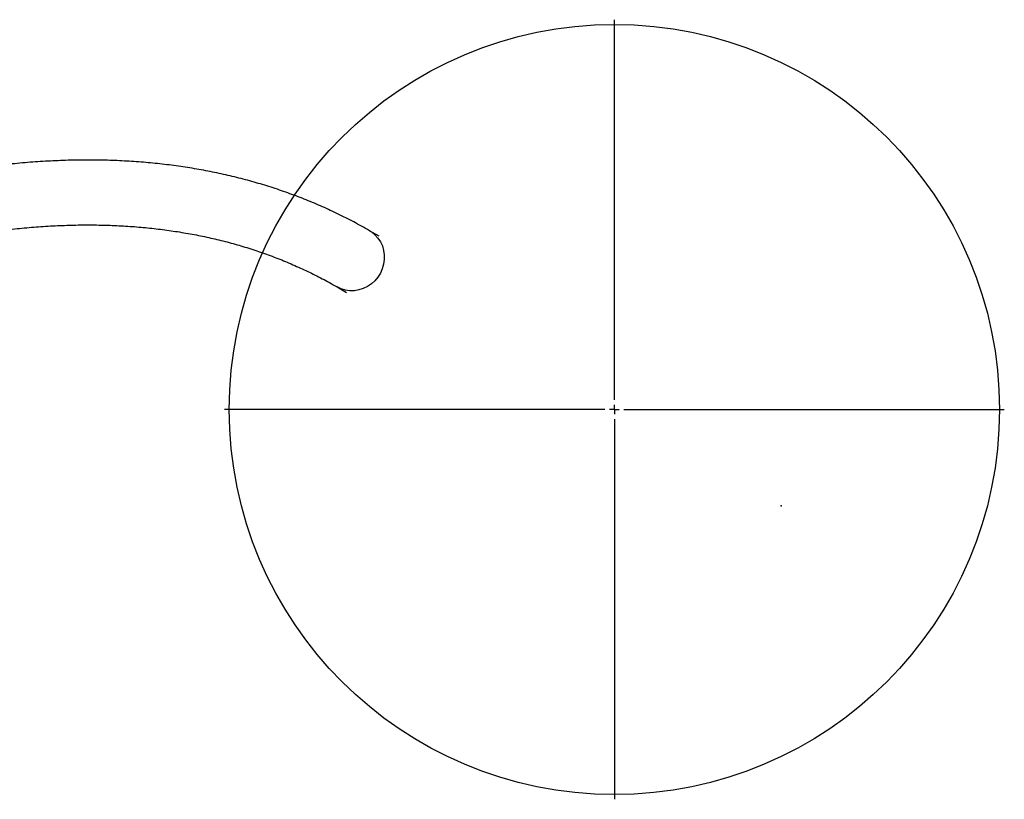
# Model space of a CAD drawing. Units: millimetres. Extents: x 10332 to 20539, y 41109 to 48298.
# Drawn here: x 18740 to 19251, y 43979 to 44384 of the extents above; entities that cross this region are included whole.
import ezdxf

# ---------------------------------------------------------------- set-up
doc = ezdxf.new("R2010")
doc.units = ezdxf.units.MM
doc.header["$LTSCALE"] = 200
doc.header["$PDSIZE"] = -1
doc.layers.add('OTWORY_MONTAŻOWE', color=1, linetype='Continuous')
doc.layers.add('WYLEWKI_BETONOWE', color=52, linetype='Continuous')

# ---------------------------------------------------------------- blocks, each defined once
blk = doc.blocks.new('SW_CENTERMARKSYMBOL_6')
at = {"layer": 'WYLEWKI_BETONOWE', "color": 0}
for p, q in [((0, 5), (0, 202.5)), ((-5, 0), (-202.5, 0)), ((0, 0), (-2.5, 0)), ((0, 0), (0, 2.5)), ((0, 0), (0, -2.5)), ((0, 0), (2.5, 0)), ((5, 0), (202.5, 0)), ((0, -5), (0, -202.5))]:
    blk.add_line(p, q, dxfattribs=at)

msp = doc.modelspace()

# ---------------------------------------------------------------- linework, layer by layer
at = {"color": 7, "linetype": 'Continuous', "lineweight": 25}
for p, q in [((18926.38, 44271.57), (18921.47, 44274.41)), ((18904.62, 44245.22), (18909.53, 44242.39))]:
    msp.add_line(p, q, dxfattribs=at)
at = {"color": 1, "linetype": 'Continuous', "lineweight": 25, "flags": 128}
msp.add_lwpolyline([(18921.47, 44274.41), (18922.45, 44273.79), (18924.25, 44272.34), (18925.81, 44270.62), (18927.1, 44268.66), (18928.09, 44266.53), (18928.76, 44264.24), (18929.1, 44261.87), (18929.09, 44259.45), (18928.74, 44257.03), (18928.06, 44254.68), (18927.06, 44252.44), (18925.75, 44250.35), (18924.18, 44248.46), (18922.37, 44246.82), (18920.36, 44245.45), (18918.2, 44244.39), (18915.92, 44243.66), (18913.58, 44243.28), (18911.24, 44243.24), (18908.93, 44243.56), (18906.71, 44244.22), (18904.62, 44245.22)], dxfattribs=at)
at = {"color": 7, "linetype": 'Continuous', "lineweight": 25}
for points, knots in [([(18921.47, 44274.41), (18920.05, 44275.22), (18916.01, 44277.52), (18909.23, 44281.09), (18901.1, 44285.05), (18892.8, 44288.73), (18884.36, 44292.13), (18875.76, 44295.25), (18867.01, 44298.1), (18858.11, 44300.67), (18849.06, 44302.96), (18839.86, 44304.97), (18830.5, 44306.71), (18821, 44308.16), (18811.36, 44309.33), (18801.57, 44310.21), (18791.63, 44310.82), (18781.55, 44311.14), (18771.33, 44311.17), (18760.98, 44310.92), (18750.48, 44310.38), (18739.86, 44309.56), (18729.1, 44308.45), (18718.21, 44307.06), (18707.19, 44305.38), (18696.05, 44303.41), (18684.79, 44301.16), (18673.41, 44298.63), (18661.91, 44295.81), (18650.29, 44292.71), (18638.56, 44289.33), (18626.72, 44285.66), (18614.77, 44281.71), (18602.71, 44277.49), (18590.55, 44272.99), (18578.28, 44268.21), (18565.92, 44263.15), (18553.45, 44257.82), (18540.89, 44252.21), (18528.23, 44246.33), (18518.53, 44241.65), (18513.04, 44238.94), (18511.83, 44238.34)], [0, 0, 0, 0, 0.013726, 0.038941, 0.064158, 0.089384, 0.114626, 0.13989, 0.165182, 0.190507, 0.215868, 0.241271, 0.266718, 0.292211, 0.317751, 0.343339, 0.368974, 0.394656, 0.420382, 0.446152, 0.471963, 0.497812, 0.523696, 0.549612, 0.575557, 0.601529, 0.627523, 0.653538, 0.679571, 0.705618, 0.731678, 0.757749, 0.783828, 0.809914, 0.836005, 0.8621, 0.888197, 0.914295, 0.940393, 0.966491, 0.992588, 1, 1, 1, 1]), ([(18526.81, 44208.15), (18528.97, 44209.22), (18535.23, 44212.31), (18545.5, 44217.21), (18557.58, 44222.78), (18569.55, 44228.07), (18581.41, 44233.09), (18593.16, 44237.85), (18604.79, 44242.34), (18616.3, 44246.56), (18627.69, 44250.51), (18638.96, 44254.19), (18650.11, 44257.6), (18661.13, 44260.74), (18672.02, 44263.61), (18682.79, 44266.21), (18693.43, 44268.54), (18703.94, 44270.6), (18714.31, 44272.39), (18724.56, 44273.91), (18734.67, 44275.17), (18744.65, 44276.15), (18754.49, 44276.86), (18764.19, 44277.31), (18773.76, 44277.49), (18783.19, 44277.39), (18792.49, 44277.03), (18801.65, 44276.4), (18810.67, 44275.5), (18819.55, 44274.32), (18828.29, 44272.88), (18836.9, 44271.16), (18845.36, 44269.17), (18853.68, 44266.91), (18861.86, 44264.37), (18869.9, 44261.56), (18877.8, 44258.47), (18885.54, 44255.11), (18893.14, 44251.47), (18899.49, 44248.14), (18903.27, 44245.99), (18904.62, 44245.22)], [0, 0, 0, 0, 0.013728, 0.039705, 0.065678, 0.091649, 0.117619, 0.143587, 0.169555, 0.195522, 0.221491, 0.247461, 0.273436, 0.299414, 0.3254, 0.351394, 0.377398, 0.403414, 0.429447, 0.455497, 0.481568, 0.507663, 0.533786, 0.559941, 0.586131, 0.612361, 0.638634, 0.664954, 0.691324, 0.717749, 0.744231, 0.770772, 0.797373, 0.824035, 0.850755, 0.877531, 0.904358, 0.931232, 0.958143, 0.985084, 1, 1, 1, 1])]:
    msp.add_open_spline(points, degree=3, knots=knots, dxfattribs=at)
at = {"layer": 'OTWORY_MONTAŻOWE'}
msp.add_circle((19048.58, 44181.56), 200, dxfattribs=at)
for p in [(19048.58, 44181.56), (19135.19, 44131.56)]:
    msp.add_point(p, dxfattribs=at)

# ---------------------------------------------------------------- block references
at = {"layer": 'WYLEWKI_BETONOWE'}
msp.add_blockref('SW_CENTERMARKSYMBOL_6', (19048.58, 44181.56), dxfattribs=at)

doc.saveas('drawing.dxf')
